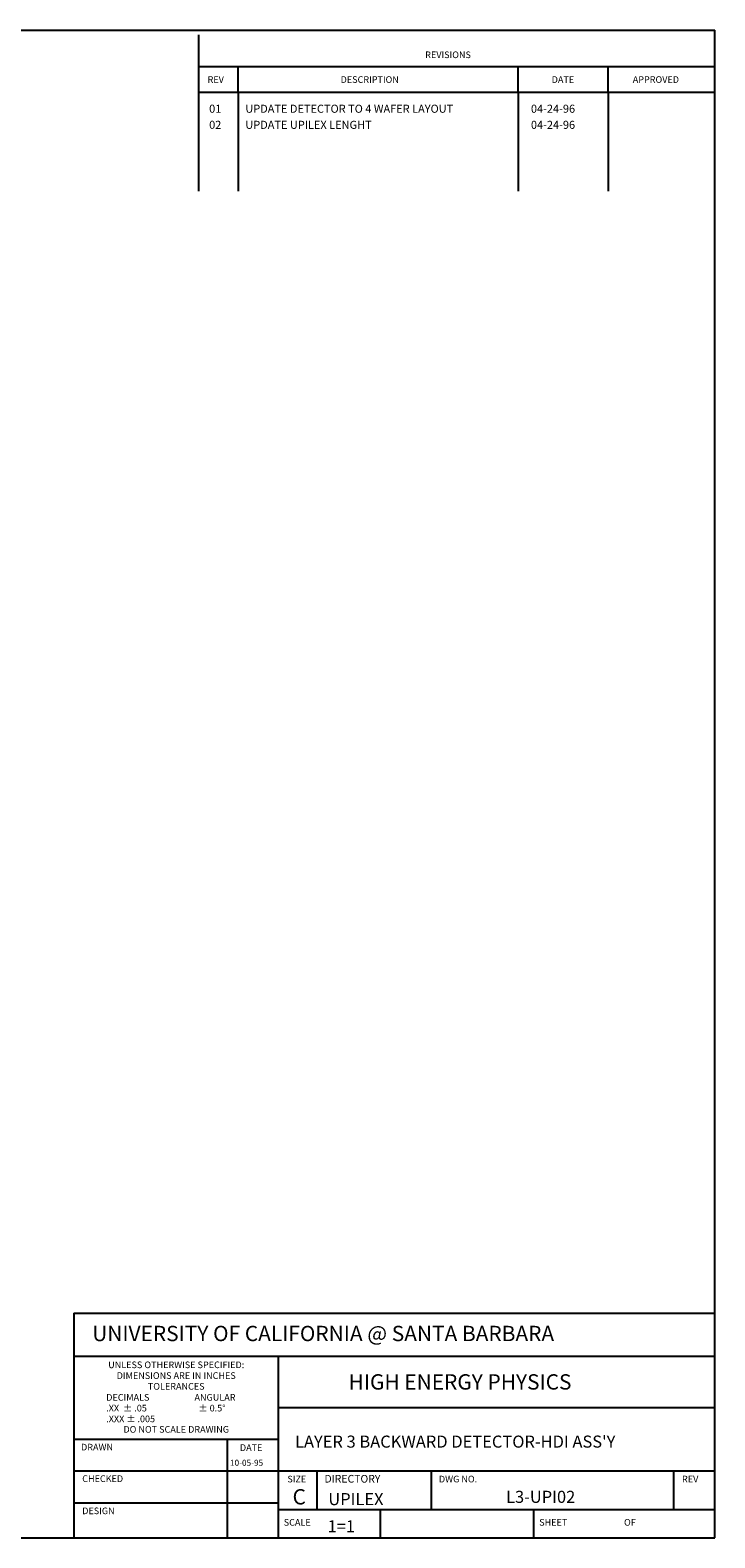
# Model space of a CAD drawing. Extents: x 13 to 521, y 16 to 391.
# Drawn here: x 351 to 521, y 16 to 391 of the extents above; entities that cross this region are included whole.
import ezdxf
from ezdxf.enums import TextEntityAlignment as Align

# ---------------------------------------------------------------- set-up
doc = ezdxf.new("R2010")
doc.units = 0
doc.header["$LTSCALE"] = 10
doc.layers.get('0').update_dxf_attribs({"linetype": 'CONTINUOUS'})
doc.layers.add('BORDER', color=6, linetype='CONTINUOUS')
doc.layers.add('TEXT', color=7, linetype='CONTINUOUS')
doc.styles.add('ADESK2', font='romans')

# ---------------------------------------------------------------- blocks, each defined once
blk = doc.blocks.new('C-BORDER')
at = {"layer": 'BORDER'}
for p, q in [((0.5, 15.375), (20.5, 15.375)), ((20.5, 0.625), (20.5, 15.375)), ((14.228025, 2.824147), (20.500862, 2.824147)), ((14.229065, 0.625), (14.229065, 2.824147)), ((14.229065, 2.401501), (20.500862, 2.401501)), ((16.229065, 0.625), (16.229065, 2.401501)), ((16.229065, 1.901501), (20.500862, 1.901501)), ((0.5, 0.625), (20.5, 0.625))]:
    blk.add_line(p, q, dxfattribs=at)
at = {"layer": 'TEXT'}
for p, q in [((15.445694, 15.328859), (15.445694, 14.768795)), ((15.445694, 15.018795), (20.5, 15.018795)), ((15.835946, 14.768795), (15.835946, 15.018795)), ((18.575946, 14.768795), (18.575946, 15.018795)), ((19.455946, 14.768795), (19.455946, 15.018795)), ((15.445694, 14.768795), (20.5, 14.768795)), ((14.229065, 1.591501), (16.229065, 1.591501)), ((15.729049, 1.591501), (15.729049, 0.625)), ((14.229065, 1.281501), (20.500862, 1.281501)), ((16.609065, 0.901501), (16.609065, 1.281501)), ((17.729065, 0.901501), (17.729065, 1.281501)), ((20.099065, 0.901501), (20.099065, 1.281501)), ((14.229065, 0.966501), (16.229065, 0.966501)), ((16.229065, 0.901501), (20.500862, 0.901501)), ((17.229065, 0.625), (17.229065, 0.901501)), ((18.729065, 0.625), (18.729065, 0.901501))]:
    blk.add_line(p, q, dxfattribs=at)
at = {"layer": 'BORDER'}
for s, p in [('UNIVERSITY OF CALIFORNIA @ SANTA BARBARA', (14.407029, 2.549228)), ('HIGH ENERGY PHYSICS', (16.916608, 2.075566)), ('C', (16.367704, 0.951962))]:
    blk.add_text(s, height=0.15, dxfattribs=at).set_placement(p)
at = {"layer": 'TEXT', "style": 'ADESK2'}
for s, p in [('REVISIONS', (17.666146, 15.101295)), ('REV', (15.536046, 14.859095)), ('DESCRIPTION', (16.837946, 14.859095)), ('DATE', (18.903646, 14.859095)), ('APPROVED', (19.697346, 14.859095)), ('.XX  %%P .05', (14.544023, 1.861505)), ('DECIMALS', (14.544023, 1.966743)), ('ANGULAR', (15.40792, 1.966743)), ('  %%P 0.5%%D', (15.40792, 1.861505)), ('.XXX %%P .005', (14.544023, 1.756267)), ('DRAWN', (14.297375, 1.479964)), ('DATE', (15.852468, 1.474951)), ('CHECKED', (14.309065, 1.171501)), ('SIZE', (16.316965, 1.167401)), ('DWG NO.', (17.800065, 1.167401)), ('REV', (20.179565, 1.167401)), ('DESIGN', (14.309065, 0.856501)), ('SCALE', (16.281365, 0.744001)), ('SHEET', (18.781865, 0.744001)), ('OF', (19.612036, 0.744377))]:
    blk.add_text(s, height=0.065, dxfattribs=at).set_placement(p)
for s, p in [('UNLESS OTHERWISE SPECIFIED:', (15.229065, 2.285089)), ('DIMENSIONS ARE IN INCHES', (15.229065, 2.179851)), ('TOLERANCES', (15.229065, 2.074613)), ('DO NOT SCALE DRAWING', (15.229065, 1.653744))]:
    blk.add_text(s, height=0.065, dxfattribs=at).set_placement(p, align=Align.CENTER)
at = {"layer": 'TEXT'}
blk.add_text('DIRECTORY', height=0.075, dxfattribs=at).set_placement((16.680137, 1.165354))

msp = doc.modelspace()

# ---------------------------------------------------------------- linework, layer by layer
at = {"layer": 'TEXT'}
for p, q in [((392.32062, 375.127405), (392.32062, 350.548237)), ((402.233031, 375.127405), (402.233031, 350.548237)), ((471.829031, 375.127405), (471.829031, 350.548237)), ((494.181031, 375.127405), (494.181031, 350.548237))]:
    msp.add_line(p, q, dxfattribs=at)

# ---------------------------------------------------------------- block references
at = {"xscale": 25.4, "yscale": 25.4, "zscale": 25.4}
msp.add_blockref('C-BORDER', (0, 0), dxfattribs=at)

# ---------------------------------------------------------------- texts
at = {"layer": 'TEXT'}
for s, height, p in [('01', 2, (395, 370)), ('UPDATE DETECTOR TO 4 WAFER LAYOUT', 2, (404, 370)), ('04-24-96', 2, (475, 370)), ('02', 2, (395, 366)), ('UPDATE UPILEX LENGHT', 2, (404, 366)), ('04-24-96', 2, (475, 366)), ("LAYER 3 BACKWARD DETECTOR-HDI ASS'Y", 3, (416.359335, 38.288169)), ('10-05-95', 1.5, (400.188714, 33.777147)), ('UPILEX', 3, (424.632676, 24.003265)), ('L3-UPI02', 3, (468.819839, 24.567144)), ('1=1', 3, (424.444646, 17.236732))]:
    msp.add_text(s, height=height, dxfattribs=at).set_placement(p)

doc.saveas('drawing.dxf')
